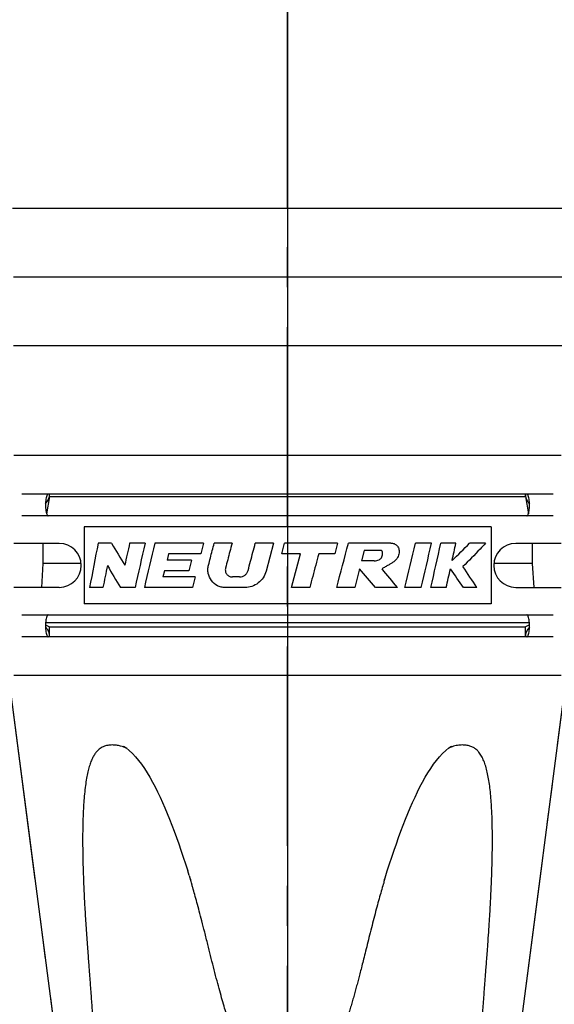
# Model space of a CAD drawing. Units: millimetres. Extents: x 0 to 210, y 0 to 297.
# Drawn here: x 99 to 118, y 91 to 127 of the extents above; entities that cross this region are included whole.
import ezdxf

# ---------------------------------------------------------------- set-up
doc = ezdxf.new("R2010")
doc.units = ezdxf.units.MM
doc.header["$LTSCALE"] = 19.36
doc.linetypes.add('CENTER', pattern=[0.6, 0.375, -0.075, 0.075, -0.075])
doc.layers.get('0').update_dxf_attribs({"linetype": 'CONTINUOUS'})
for name, color, linetype in [('BEZUGSACHSEN', 7, 'CONTINUOUS'), ('KURVEN', 7, 'CONTINUOUS'), ('RUNDUNGEN', 7, 'CONTINUOUS'), ('ZEICHNUNGSBEMASSUNGEN', 7, 'CONTINUOUS')]:
    doc.layers.add(name, color=color, linetype=linetype)
doc.styles.get("Standard").update_dxf_attribs({"font": 'txt', "width": 0.7})
doc.dimstyles.new('DIMSTYLE_5', dxfattribs={"dimtxt": 3.5, "dimasz": 3.5, "dimexe": 0.18, "dimexo": 0.0625, "dimgap": 0.09, "dimtad": 1, "dimdec": 1, "dimdsep": 46, "dimtxsty": 'STANDARD', "dimblk": '_FILLED', "dimblk1": '_FILLED', "dimblk2": '_FILLED', "dimcen": 0.09, "dimclrt": 5, "dimadec": 0, "dimazin": 0, "dimtp": 0.1, "dimtm": 0.1, "dimtfac": 1, "dimtdec": 1, "dimtofl": 0, "dimtmove": 0, "dimatfit": 3, "dimldrblk": '_FILLED', "dimfxl": 1, "dimtolj": 1, "dimarcsym": 0})

# ---------------------------------------------------------------- blocks, each defined once
blk = doc.blocks.new('*D6')
at = {"layer": 'ZEICHNUNGSBEMASSUNGEN', "color": 2, "linetype": 'CONTINUOUS'}
for p, q in [((109.71, 136.216), (162.648, 83.277)), ((108.649, 135.776), (108.649, 60.91))]:
    blk.add_line(p, q, dxfattribs=at)
for start, end in [(292.5, 315), (270, 292.5)]:
    blk.add_arc((108.649, 137.276), 74.866, start, end, dxfattribs=at)
for points in [[(159.358, 81.605), (161.588, 84.338), (158.754, 82.238)], [(112.138, 62.929), (108.649, 62.41), (112.159, 62.055)]]:
    blk.add_solid(points, dxfattribs=at)
at = {"layer": 'ZEICHNUNGSBEMASSUNGEN', "color": 5, "linetype": 'CONTINUOUS', "insert": (134.573, 74.69), "char_height": 3.5, "width": 10.03333, "attachment_point": 2, "rotation": 22.5, "line_spacing_factor": 0.9}
blk.add_mtext('\\Q15.0;±45\\Fgdt;{\\Fgdt;~}', dxfattribs=at)
blk = doc.blocks.new('_FILLED')
at = {"color": 0, "linetype": 'BYBLOCK'}
blk.add_solid([(0, 0), (-1, 0.125), (-1, -0.125)], dxfattribs=at)
blk = doc.blocks.new('*D7')
at = {"layer": 'ZEICHNUNGSBEMASSUNGEN', "color": 2, "linetype": 'CONTINUOUS'}
for p, q in [((107.149, 137.276), (32.283, 137.276)), ((108.649, 135.776), (108.649, 60.91))]:
    blk.add_line(p, q, dxfattribs=at)
for start, end in [(180, 225), (225, 270)]:
    blk.add_arc((108.649, 137.276), 74.866, start, end, dxfattribs=at)
for points in [[(34.302, 133.788), (33.783, 137.276), (33.428, 133.767)], [(105.14, 62.055), (108.649, 62.41), (105.161, 62.929)]]:
    blk.add_solid(points, dxfattribs=at)
at = {"layer": 'ZEICHNUNGSBEMASSUNGEN', "color": 5, "linetype": 'CONTINUOUS', "insert": (60.748, 89.375), "char_height": 3.5, "width": 10.28333, "attachment_point": 2, "rotation": 315, "line_spacing_factor": 0.9}
blk.add_mtext('\\Q15.0;±90\\Fgdt;{\\Fgdt;~}', dxfattribs=at)

msp = doc.modelspace()

# ---------------------------------------------------------------- linework, layer by layer
at = {"color": 7, "linetype": 'CONTINUOUS'}
for p, q in [((117.2994, 109.5764), (117.2994, 109.6764)), ((99.9994, 109.5764), (99.889, 108.9505)), ((99.9994, 109.5764), (117.2994, 109.5764)), ((117.2994, 109.5764), (117.4097, 108.9505)), ((116.0494, 108.4764), (101.2494, 108.4764)), ((101.2494, 108.4764), (101.2494, 105.6764)), ((116.0494, 108.4764), (116.0494, 105.6764)), ((99.7494, 107.8764), (99.7494, 107.1494)), ((102.2509, 107.8815), (101.7635, 107.8815)), ((103.47, 107.8815), (102.9073, 107.8815)), ((105.5976, 107.8815), (103.8185, 107.8815)), ((105.5976, 107.8815), (105.4989, 107.4945)), ((106.6317, 107.8815), (105.9821, 107.8815)), ((108.1437, 107.8815), (107.4783, 107.8815)), ((108.1437, 107.8815), (107.8723, 106.8665)), ((108.4405, 107.4945), (108.5442, 107.8815)), ((110.4694, 107.8815), (108.5442, 107.8815)), ((110.4694, 107.8815), (110.3673, 107.4945)), ((112.4014, 107.8815), (110.8621, 107.8815)), ((113.8867, 107.8815), (113.3037, 107.8815)), ((114.7712, 107.8815), (114.2257, 107.8815)), ((115.8464, 107.8815), (115.2678, 107.8815)), ((117.5494, 107.8764), (117.5494, 107.1494)), ((104.3218, 107.4945), (104.2671, 107.2686)), ((105.4989, 107.4945), (104.3218, 107.4945)), ((109.1176, 107.4945), (108.4405, 107.4945)), ((108.7894, 106.2689), (109.1176, 107.4945)), ((110.3673, 107.4945), (109.7832, 107.4945)), ((111.4422, 107.6235), (111.3423, 107.2365)), ((112.0563, 107.6235), (111.4422, 107.6235)), ((99.7494, 107.1494), (99.698, 106.2764)), ((101.1459, 107.1494), (99.7494, 107.1494)), ((105.1585, 107.2686), (104.2671, 107.2686)), ((105.1585, 107.2686), (105.0613, 106.8816)), ((111.8055, 107.2365), (111.3423, 107.2365)), ((117.5494, 107.1494), (116.153, 107.1494)), ((117.5494, 107.1494), (117.6008, 106.2764)), ((104.1738, 106.8816), (104.1196, 106.6558)), ((105.0613, 106.8816), (104.1738, 106.8816)), ((105.7757, 107.0809), (105.7777, 107.0886)), ((111.2693, 106.9543), (111.0915, 106.2689)), ((105.286, 106.6558), (104.1196, 106.6558)), ((105.286, 106.6558), (105.1884, 106.2689)), ((106.9085, 106.6559), (106.6484, 106.6559)), ((101.9385, 106.2689), (101.4523, 106.2689)), ((103.1032, 106.2689), (102.5745, 106.2689)), ((105.1884, 106.2689), (103.443, 106.2689)), ((107.0988, 106.2689), (106.3933, 106.2689)), ((109.4563, 106.2689), (108.7894, 106.2689)), ((111.0915, 106.2689), (110.4385, 106.2689)), ((112.6453, 106.2689), (111.844, 106.2689)), ((113.5119, 106.2689), (112.9156, 106.2689)), ((114.4211, 106.2689), (113.8597, 106.2689)), ((115.5353, 106.2689), (115.049, 106.2689)), ((116.0494, 105.6764), (101.2494, 105.6764)), ((99.8536, 105.0014), (117.4452, 105.0014)), ((99.8493, 104.9081), (99.9994, 104.8381)), ((99.9994, 104.8381), (117.2994, 104.8381)), ((99.9994, 104.4764), (99.9994, 104.8381)), ((117.4495, 104.9081), (117.2994, 104.8381)), ((117.2994, 104.4764), (117.2994, 104.8381)), ((98.5287, 102.8506), (100.3259, 89.0264)), ((116.9729, 89.0264), (118.77, 102.8506)), ((105.1686, 95.4786), (105.1638, 95.4952)), ((112.135, 95.4952), (112.1307, 95.4803))]:
    msp.add_line(p, q, dxfattribs=at)
for points in [[(105.0762, 95.7906), (105.1017, 95.7078), (105.12, 95.6453)], [(112.1787, 95.6453), (112.1971, 95.7078), (112.2226, 95.7906)]]:
    msp.add_lwpolyline(points, dxfattribs=at)
for centre, radius, start, end in [((99.4994, 109.6764), 0.5, 314.57657, 360), ((312.9397, 66.3034), 215.2304, 168.861608, 169.298814), ((141.9526, 131.1785), 46.0323, 210.4044, 211.56674), ((360.78, 50.9025), 264.0927, 167.540241, 167.718054), ((384.6511, 43.0767), 288.5524, 167.021466, 167.34985), ((405.0024, 36.8952), 309.4363, 166.737943, 167.044526), ((-646.8509, 306.0486), 783.198, 345.2215611, 345.3435354), ((-227.177, 188.9688), 350.0032, 346.332726, 346.604249), ((-185.746, 176.6655), 307.4264, 346.762569, 347.071125), ((-165.6695, 170.5571), 286.8267, 347.047922, 347.378246), ((-133.5629, 160.9588), 253.943, 347.791711, 347.935504), ((94.827, 127.9376), 28.6369, 313.77055, 315.54422), ((327.3567, 60.9526), 229.9281, 168.429661, 168.633218), ((141.2644, 129.6984), 45.231, 210.01957, 211.19787), ((31.3536, 39.3636), 104.6663, 39.734054, 40.223669), ((53.1024, 58.3514), 76.4294, 38.825549, 39.488153), ((-143.0804, 163.0261), 263.6825, 347.569905, 347.72236), ((82.8735, 84.3513), 38.9313, 34.26236, 35.4919), ((85.9227, 87.1627), 35.2414, 32.83035, 34.31589), ((117.7994, 104.4764), 0.5, 134.57495, 180), ((102.2913, 99.4498), 1.0926, 68.79494, 69.2157), ((102.2891, 99.4441), 1.0987, 66.18292, 68.793), ((102.2711, 99.4043), 1.1424, 62.39084, 66.16251), ((115.0244, 99.4113), 1.1346, 112.39803, 117.62814), ((115.0076, 99.4507), 1.0918, 111.24357, 112.36903), ((115.0043, 99.459), 1.0829, 110.8947, 111.24251), ((61.1805, 82.8201), 45.7733, 16.07582, 16.27161), ((156.1621, 82.8074), 45.8188, 163.7284, 163.92399)]:
    msp.add_arc(centre, radius, start, end, dxfattribs=at)
for points, knots in [([(99.9494, 109.6764), (99.9378, 109.6764), (99.9104, 109.6567), (99.8882, 109.6055), (99.8683, 109.5316), (99.8553, 109.4378), (99.8485, 109.332), (99.8485, 109.2216), (99.8553, 109.1158), (99.8682, 109.0218), (99.8881, 108.9476), (99.9103, 108.8961), (99.9378, 108.8764), (99.9494, 108.8764)], [0, 0, 0, 0, 0.0403245, 0.1037144, 0.1946382, 0.3069059, 0.4340498, 0.564765, 0.6921902, 0.8045505, 0.8957784, 0.9596013, 1, 1, 1, 1]), ([(117.3494, 108.8764), (117.361, 108.8764), (117.3885, 108.8961), (117.4107, 108.9476), (117.4306, 109.0218), (117.4435, 109.1158), (117.4503, 109.2216), (117.4503, 109.332), (117.4434, 109.4378), (117.4305, 109.5316), (117.4106, 109.6055), (117.3884, 109.6567), (117.361, 109.6764), (117.3494, 109.6764)], [0, 0, 0, 0, 0.0403987, 0.1042216, 0.1954495, 0.3078098, 0.435235, 0.5659502, 0.6930941, 0.8053618, 0.8962856, 0.9596755, 1, 1, 1, 1]), ([(105.7777, 107.0886), (105.7999, 107.175), (105.845, 107.3504), (105.9131, 107.6147), (105.9591, 107.7926), (105.9821, 107.8815)], [0, 0, 0, 0, 0.3268333, 0.6633923, 1, 1, 1, 1]), ([(106.6317, 107.8815), (106.6054, 107.7814), (106.5529, 107.5813), (106.4742, 107.281), (106.4219, 107.0808), (106.3957, 106.9807)], [0, 0, 0, 0, 0.3333755, 0.6667094, 1, 1, 1, 1]), ([(107.2162, 106.895), (107.2453, 107.0046), (107.3034, 107.2238), (107.3908, 107.5527), (107.4491, 107.7719), (107.4783, 107.8815)], [0, 0, 0, 0, 0.3333045, 0.6666385, 1, 1, 1, 1]), ([(112.4014, 107.8815), (112.4227, 107.8837), (112.465, 107.8841), (112.5262, 107.8686), (112.5811, 107.8394), (112.6296, 107.7992), (112.6688, 107.7471), (112.6958, 107.6835), (112.7081, 107.6098), (112.7049, 107.4983), (112.6554, 107.3481), (112.541, 107.2256), (112.4222, 107.1428), (112.3159, 107.0841), (112.2025, 107.0217), (112.1262, 106.9769), (112.0872, 106.9543)], [0, 0, 0, 0, 0.0453527, 0.0888827, 0.1324476, 0.1763143, 0.2214765, 0.269415, 0.3216556, 0.3787094, 0.5049819, 0.6469993, 0.7254328, 0.8122027, 0.9043801, 1, 1, 1, 1]), ([(115.8464, 107.8815), (115.7814, 107.8101), (115.5146, 107.5213), (115.2403, 107.2394), (115.0301, 107.0302)], [0, 0, 0, 0, 0.2455935, 1, 1, 1, 1]), ([(109.7832, 107.4945), (109.7469, 107.3583), (109.6744, 107.086), (109.5654, 106.6774), (109.4927, 106.4051), (109.4563, 106.2689)], [0, 0, 0, 0, 0.3333064, 0.6666407, 1, 1, 1, 1]), ([(111.8055, 107.2365), (111.8368, 107.2396), (111.8954, 107.2485), (111.9662, 107.2672), (112.0125, 107.2954), (112.0498, 107.3326), (112.0809, 107.3907), (112.1077, 107.4612), (112.1115, 107.5212), (112.1021, 107.5628), (112.0917, 107.5889), (112.0766, 107.61), (112.0632, 107.6198), (112.0563, 107.6235)], [0, 0, 0, 0, 0.1602186, 0.3030798, 0.3688524, 0.4341602, 0.5695072, 0.7008116, 0.8171957, 0.8692025, 0.9169885, 0.959744, 1, 1, 1, 1]), ([(106.3933, 106.2689), (106.3883, 106.2689), (106.3346, 106.2689), (106.2328, 106.2804), (106.0522, 106.348), (105.8638, 106.5093), (105.7655, 106.7376), (105.7493, 106.9335), (105.7637, 107.0323), (105.7757, 107.0809)], [0, 0, 0, 0, 0.0128071, 0.137353, 0.2586888, 0.5013538, 0.7474038, 0.8720399, 1, 1, 1, 1]), ([(106.3957, 106.9807), (106.391, 106.9606), (106.3851, 106.9207), (106.3917, 106.843), (106.4312, 106.7537), (106.505, 106.6893), (106.5783, 106.6611), (106.6217, 106.6561), (106.6454, 106.6558), (106.6484, 106.6558)], [0, 0, 0, 0, 0.130425, 0.2528623, 0.4890927, 0.7268567, 0.8501634, 0.9809555, 1, 1, 1, 1]), ([(106.9085, 106.6559), (106.9445, 106.657), (107.0148, 106.6678), (107.1065, 106.7197), (107.1783, 106.796), (107.2063, 106.8609), (107.2162, 106.895)], [0, 0, 0, 0, 0.2589221, 0.5012567, 0.744676, 1, 1, 1, 1]), ([(107.8723, 106.8665), (107.8487, 106.7816), (107.7766, 106.6184), (107.5941, 106.4254), (107.3617, 106.2978), (107.1863, 106.2698), (107.0988, 106.2689)], [0, 0, 0, 0, 0.2528641, 0.5011481, 0.7490339, 1, 1, 1, 1]), ([(99.9494, 105.2764), (99.9378, 105.2764), (99.9104, 105.2567), (99.8882, 105.2055), (99.8683, 105.1316), (99.8553, 105.0378), (99.8485, 104.932), (99.8485, 104.8216), (99.8553, 104.7158), (99.8682, 104.6218), (99.8881, 104.5476), (99.9103, 104.4961), (99.9378, 104.4764), (99.9494, 104.4764)], [0, 0, 0, 0, 0.0403245, 0.1037144, 0.1946382, 0.3069059, 0.4340498, 0.564765, 0.6921902, 0.8045505, 0.8957784, 0.9596013, 1, 1, 1, 1]), ([(117.3494, 104.4764), (117.361, 104.4764), (117.3885, 104.4961), (117.4107, 104.5476), (117.4306, 104.6218), (117.4435, 104.7158), (117.4503, 104.8216), (117.4503, 104.932), (117.4434, 105.0378), (117.4305, 105.1316), (117.4106, 105.2055), (117.3884, 105.2567), (117.361, 105.2764), (117.3494, 105.2764)], [0, 0, 0, 0, 0.0403987, 0.1042216, 0.1954495, 0.3078098, 0.435235, 0.5659502, 0.6930941, 0.8053618, 0.8962856, 0.9596755, 1, 1, 1, 1]), ([(102.2863, 100.5422), (102.2568, 100.5422), (102.1983, 100.54), (102.1119, 100.5291), (102.0285, 100.5097), (101.9484, 100.4809), (101.8707, 100.441), (101.7936, 100.3867), (101.7159, 100.3131), (101.6388, 100.2149), (101.5649, 100.0895), (101.4973, 99.9369), (101.4368, 99.7587), (101.3837, 99.5551), (101.3369, 99.3216), (101.2964, 99.055), (101.2631, 98.7602), (101.2379, 98.4537), (101.2207, 98.1541), (101.2095, 97.8665), (101.2027, 97.5926), (101.1992, 97.3324), (101.1982, 97.0885), (101.1993, 96.8559), (101.202, 96.627), (101.2061, 96.3981), (101.2116, 96.1689), (101.2184, 95.9391), (101.2264, 95.7064), (101.2358, 95.4652), (101.247, 95.2085), (101.2605, 94.9312), (101.2766, 94.6305), (101.2954, 94.3079), (101.3168, 93.9695), (101.34, 93.6261), (101.3565, 93.3969), (101.3649, 93.2836)], [0, 0, 0, 0, 0.0114007, 0.022623, 0.0336417, 0.0444777, 0.0554746, 0.0673356, 0.0808231, 0.0967293, 0.1154708, 0.1369878, 0.1611888, 0.1882119, 0.2183386, 0.2532865, 0.2924788, 0.3331032, 0.3722435, 0.4085559, 0.4444779, 0.4782269, 0.5092314, 0.5388124, 0.568246, 0.5977812, 0.6273859, 0.6569453, 0.6866927, 0.7174822, 0.750342, 0.7860723, 0.8249, 0.8668571, 0.9110903, 0.9560641, 1, 1, 1, 1]), ([(102.679, 100.4713), (102.647, 100.4835), (102.5652, 100.5102), (102.4337, 100.5361), (102.3342, 100.5422), (102.2863, 100.5422)], [0, 0, 0, 0, 0.2564654, 0.6418122, 1, 1, 1, 1]), ([(115.0125, 100.5422), (114.9822, 100.5422), (114.9205, 100.5398), (114.8274, 100.5286), (114.7329, 100.5088), (114.6633, 100.4875), (114.6252, 100.4734), (114.6181, 100.4707)], [0, 0, 0, 0, 0.2258049, 0.4586546, 0.6979067, 0.9431296, 1, 1, 1, 1]), ([(115.9339, 93.2836), (115.945, 93.434), (115.9653, 93.7175), (115.9917, 94.1192), (116.0134, 94.4757), (116.0311, 94.7935), (116.0456, 95.0791), (116.0576, 95.3394), (116.0677, 95.5813), (116.0762, 95.8112), (116.0834, 96.0353), (116.0894, 96.2575), (116.0943, 96.4795), (116.0978, 96.7007), (116.0999, 96.9208), (116.1005, 97.1434), (116.0992, 97.3756), (116.0955, 97.6232), (116.0886, 97.887), (116.0774, 98.1682), (116.0603, 98.4623), (116.0357, 98.7588), (116.0039, 99.042), (115.965, 99.3033), (115.9181, 99.5425), (115.8616, 99.7613), (115.7935, 99.9595), (115.7127, 100.1321), (115.6203, 100.2717), (115.5191, 100.3775), (115.4085, 100.4554), (115.2843, 100.5083), (115.1501, 100.5368), (115.0583, 100.5422), (115.0125, 100.5422)], [0, 0, 0, 0, 0.0583442, 0.1099725, 0.155757, 0.1965211, 0.2331044, 0.2664121, 0.2973422, 0.3267479, 0.3554418, 0.3840746, 0.4127495, 0.441371, 0.4696636, 0.4979254, 0.5274872, 0.5594896, 0.5937224, 0.6296039, 0.6683547, 0.7077198, 0.7446852, 0.7786154, 0.8098882, 0.8389609, 0.8659587, 0.8908647, 0.9125339, 0.9303987, 0.9472056, 0.9645314, 0.9822664, 1, 1, 1, 1]), ([(105.7508, 93.2836), (105.7136, 93.4352), (105.6424, 93.7208), (105.5387, 94.1249), (105.4444, 94.4832), (105.3583, 94.8023), (105.2792, 95.0891), (105.2167, 95.3109), (105.1803, 95.4378), (105.1686, 95.4786)], [0, 0, 0, 0, 0.2061946, 0.3888743, 0.5510595, 0.6956262, 0.8255406, 0.9440281, 1, 1, 1, 1]), ([(112.1307, 95.4803), (112.1062, 95.3952), (112.0557, 95.2178), (111.9781, 94.9396), (111.8959, 94.6378), (111.8096, 94.3137), (111.7211, 93.9737), (111.6333, 93.6284), (111.576, 93.3976), (111.548, 93.2836)], [0, 0, 0, 0, 0.1167753, 0.2435648, 0.3811827, 0.5297247, 0.6861726, 0.8450425, 1, 1, 1, 1]), ([(101.3649, 93.2836), (101.3727, 93.1765), (101.3875, 92.9766), (101.4086, 92.6953), (101.4272, 92.4482), (101.4439, 92.2263), (101.4595, 92.0208), (101.4743, 91.8236), (101.4889, 91.629), (101.5034, 91.4345), (101.5176, 91.2407), (101.5314, 91.0479), (101.5452, 90.8507), (101.5596, 90.6375), (101.5745, 90.4015), (101.5888, 90.1501), (101.6011, 89.8968), (101.6103, 89.6499), (101.6158, 89.4112), (101.6167, 89.1848), (101.6135, 88.9787), (101.6066, 88.8011), (101.5982, 88.6578), (101.59, 88.5528), (101.584, 88.4895), (101.581, 88.4616), (101.5802, 88.455)], [0, 0, 0, 0, 0.0666133, 0.1242848, 0.1749036, 0.2202688, 0.2622701, 0.3026704, 0.342902, 0.3832482, 0.4235981, 0.4633946, 0.5030888, 0.5461856, 0.5959273, 0.649668, 0.7023552, 0.7531502, 0.802872, 0.8503639, 0.8935569, 0.9306666, 0.9605491, 0.9825709, 0.9959218, 1, 1, 1, 1]), ([(108.6494, 88.455), (108.5502, 88.455), (108.3537, 88.47), (108.0689, 88.5397), (107.8023, 88.6525), (107.5581, 88.8063), (107.3396, 88.9954), (107.1483, 89.213), (106.9846, 89.4502), (106.8451, 89.6995), (106.7238, 89.9569), (106.6155, 90.2218), (106.5173, 90.4916), (106.4267, 90.7655), (106.3394, 91.0494), (106.2505, 91.3552), (106.1568, 91.6946), (106.0575, 92.0692), (105.9542, 92.4701), (105.8515, 92.8782), (105.7838, 93.1504), (105.7508, 93.2836)], [0, 0, 0, 0, 0.0490403, 0.0969788, 0.1443707, 0.1915845, 0.2391023, 0.2867954, 0.3344417, 0.3813876, 0.4279068, 0.4750955, 0.5228489, 0.5698799, 0.617748, 0.6697043, 0.7273536, 0.7918772, 0.8613247, 0.9320979, 1, 1, 1, 1]), ([(111.548, 93.2836), (111.5215, 93.1766), (111.4719, 92.977), (111.4015, 92.696), (111.339, 92.4492), (111.2821, 92.2276), (111.2287, 92.0223), (111.1766, 91.8254), (111.1243, 91.6311), (111.0707, 91.4369), (111.0158, 91.2433), (110.9593, 91.0508), (110.8993, 90.8539), (110.8315, 90.6411), (110.7509, 90.4055), (110.6566, 90.1539), (110.5495, 89.8998), (110.4286, 89.6515), (110.2889, 89.4104), (110.1247, 89.181), (109.9342, 88.9709), (109.717, 88.7895), (109.4761, 88.6422), (109.2143, 88.5345), (108.9363, 88.4691), (108.7454, 88.455), (108.6494, 88.455)], [0, 0, 0, 0, 0.0545092, 0.1017342, 0.1432161, 0.1804234, 0.2148982, 0.2480849, 0.2811632, 0.3143951, 0.3477063, 0.3806712, 0.4136242, 0.4494776, 0.4911058, 0.5367446, 0.5823421, 0.6273812, 0.6732482, 0.7199579, 0.76665, 0.8131245, 0.8593765, 0.9057595, 0.9525259, 1, 1, 1, 1]), ([(115.7186, 88.455), (115.7177, 88.4622), (115.7144, 88.4926), (115.7081, 88.5611), (115.6995, 88.6736), (115.6909, 88.8266), (115.6844, 89.0152), (115.6818, 89.2331), (115.6839, 89.471), (115.6908, 89.7215), (115.7015, 89.9821), (115.7154, 90.2487), (115.7309, 90.5084), (115.7465, 90.7474), (115.7615, 90.964), (115.7761, 91.1701), (115.791, 91.3756), (115.8064, 91.5825), (115.8219, 91.7891), (115.8375, 91.9968), (115.8537, 92.2104), (115.8709, 92.4382), (115.8898, 92.6894), (115.9111, 92.9739), (115.926, 93.1756), (115.9339, 93.2836)], [0, 0, 0, 0, 0.0044733, 0.0189864, 0.0426277, 0.0744348, 0.113986, 0.159658, 0.2095237, 0.2614714, 0.3150399, 0.3712361, 0.4270274, 0.4763739, 0.5196841, 0.5616819, 0.6044663, 0.6474688, 0.6903053, 0.7329354, 0.7765966, 0.8231344, 0.8745672, 0.9328378, 1, 1, 1, 1])]:
    msp.add_open_spline(points, degree=3, knots=knots, dxfattribs=at)
at = {"layer": 'BEZUGSACHSEN', "color": 7, "linetype": 'CENTER'}
msp.add_line((108.6494, 73.6364), (108.6494, 151.4293), dxfattribs=at)
at = {"layer": 'KURVEN', "color": 2, "linetype": 'CENTER'}
for p, q in [((99.7494, 107.876), (98.6994, 107.876)), ((99.7494, 107.876), (99.7494, 107.149)), ((118.5993, 107.876), (117.5494, 107.876)), ((117.5494, 107.876), (117.5494, 107.149)), ((99.7494, 107.149), (99.698, 106.276)), ((117.5494, 107.149), (117.6008, 106.276)), ((99.8493, 104.9077), (99.9994, 104.8377)), ((99.9994, 104.476), (99.9994, 104.8377)), ((117.4495, 104.9077), (117.2994, 104.8377)), ((117.2994, 104.476), (117.2994, 104.8377)), ((98.5287, 102.8502), (100.3259, 89.026)), ((116.9729, 89.026), (118.77, 102.8502))]:
    msp.add_line(p, q, dxfattribs=at)
for centre, start, end in [((117.7994, 109.676), 180, 225.42505), ((99.4994, 104.476), 0, 45.42343)]:
    msp.add_arc(centre, 0.5, start, end, dxfattribs=at)
at = {"layer": 'RUNDUNGEN', "color": 7, "linetype": 'CONTINUOUS'}
for p, q in [((98.6494, 120.0764), (118.6494, 120.0764)), ((98.6826, 117.5764), (118.6196, 117.5764)), ((98.6826, 115.0764), (118.6196, 115.0764)), ((118.5994, 111.0764), (98.6994, 111.0764)), ((98.9932, 109.6764), (118.3056, 109.6764)), ((118.3056, 108.8764), (98.9932, 108.8764)), ((100.3494, 107.8764), (98.6995, 107.8764)), ((118.5993, 107.8764), (116.9494, 107.8764)), ((100.3494, 106.2764), (98.6994, 106.2764)), ((116.9494, 106.2764), (118.5993, 106.2764)), ((98.9932, 105.2764), (118.3056, 105.2764)), ((118.3056, 104.4764), (98.9932, 104.4764)), ((98.6994, 103.0764), (118.5994, 103.0764)), ((102.6961, 100.4925), (102.6892, 100.497)), ((114.6083, 100.4962), (114.6027, 100.4925)), ((105.0762, 95.7906), (105.0211, 95.9641))]:
    msp.add_line(p, q, dxfattribs=at)
for points in [[(102.6894, 100.4969), (102.7777, 100.435), (102.8933, 100.3415), (103.0081, 100.2341), (103.1211, 100.114), (103.2316, 99.9825), (103.3392, 99.8409), (103.4437, 99.6903), (103.5451, 99.5319), (103.6437, 99.3665), (103.7394, 99.1949), (103.8328, 99.0175), (103.924, 98.8348), (104.0134, 98.6471), (104.1012, 98.4541), (104.1876, 98.2559), (104.2728, 98.0521), (104.3574, 97.8427), (104.4415, 97.6275), (104.5253, 97.4066), (104.6087, 97.18), (104.6917, 96.9477), (104.7743, 96.71), (104.8567, 96.4668), (104.9388, 96.2186), (105.0211, 95.9641)], [(112.2226, 95.7906), (112.2777, 95.9641), (112.36, 96.2186), (112.4421, 96.4668), (112.5245, 96.71), (112.6071, 96.9478), (112.6901, 97.18), (112.7735, 97.4066), (112.8573, 97.6275), (112.9414, 97.8426), (113.0259, 98.052), (113.1112, 98.2558), (113.1976, 98.4541), (113.2853, 98.6471), (113.3748, 98.8348), (113.466, 99.0174), (113.5593, 99.1949), (113.6551, 99.3665), (113.7536, 99.5319), (113.8551, 99.6903), (113.9596, 99.8409), (114.0672, 99.9825), (114.1777, 100.1141), (114.2907, 100.2341), (114.4055, 100.3415), (114.5211, 100.435), (114.6082, 100.4961)]]:
    msp.add_lwpolyline(points, dxfattribs=at)
for centre, start, end in [((100.3494, 107.0764), 270, 90), ((116.9494, 107.0764), 90, 270)]:
    msp.add_arc(centre, 0.8, start, end, dxfattribs=at)

# ---------------------------------------------------------------- dimensions: what is measured, and where the dimension line sits
at = {"layer": 'ZEICHNUNGSBEMASSUNGEN', "color": 2, "linetype": 'CONTINUOUS'}
for base, line1, line2, picture, middle in [((55.711, 84.338), ((32.2832, 137.2764), (107.1494, 137.2764)), ((108.6494, 135.7764), (108.6494, 60.9102)), '*D7', (58.8824, 89.1551)), ((137.2994, 68.109), ((108.6494, 60.9102), (108.6494, 135.7763)), ((109.7101, 136.2157), (162.6484, 83.2773)), '*D6', (136.2874, 73.656))]:
    dim = msp.add_angular_dim_2l(base=base, line1=line1, line2=line2, text='±<>', dimstyle='DIMSTYLE_5', dxfattribs=at)
    dim.commit()
    dim.dimension.update_dxf_attribs({"geometry": picture, "text_midpoint": middle, "dimtype": 162})

doc.saveas('drawing.dxf')
